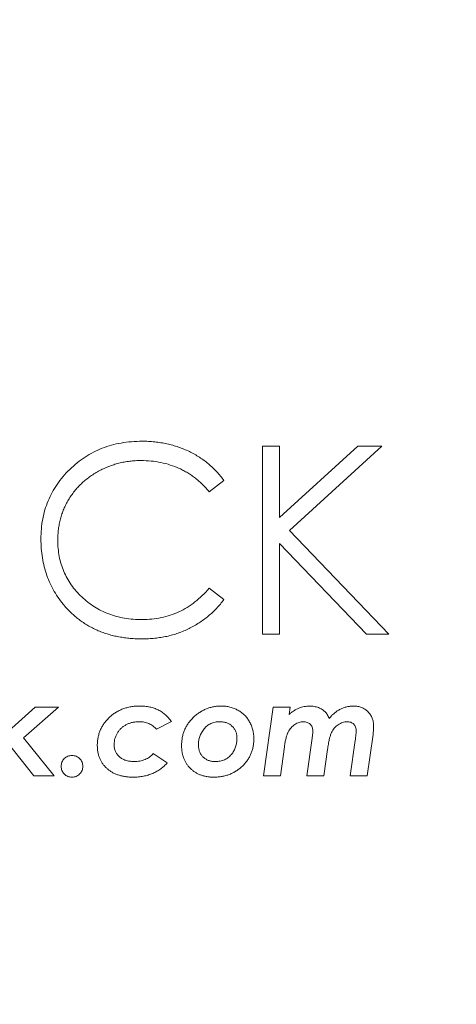
# Paper-space layout 'Type GERMAN' of a CAD drawing. Units: millimetres. Extents: x 100 to 8300, y 100 to 5840.
# Drawn here: x 5760 to 5822, y 4217 to 4357 of the extents above; entities that cross this region are included whole.
import ezdxf

# ---------------------------------------------------------------- set-up
doc = ezdxf.new("R2010")
doc.units = ezdxf.units.MM
doc.styles.add('SLDTEXTSTYLE0', font='TXT', dxfattribs={"width": 0.7})
doc.dimstyles.new('SLDDIMSTYLE0', dxfattribs={"dimtxt": 70, "dimasz": 120, "dimexe": 0, "dimexo": 0.0625, "dimgap": 17.5, "dimtad": 1, "dimdec": 3, "dimrnd": 1e-09, "dimzin": 12, "dimdsep": 46, "dimtxsty": 'SLDTEXTSTYLE0', "dimblk1": 'CLOSED', "dimblk2": 'CLOSED', "dimsah": 1, "dimcen": 0.09, "dimadec": 0, "dimazin": 3, "dimtfac": 1, "dimtdec": 3, "dimtofl": 0, "dimtmove": 0, "dimatfit": 3, "dimldrblk": 'CLOSED', "dimfxl": 1, "dimfrac": 2, "dimtolj": 1, "dimtzin": 12, "dimarcsym": 0})

# ---------------------------------------------------------------- blocks, each defined once
blk = doc.blocks.new('_CLOSED')
at = {"color": 0, "linetype": 'ByBlock', "lineweight": -2}
for p, q in [((-1, 0.166667), (0, 0)), ((-1, 0.166667), (-1, -0.166667)), ((0, 0), (-1, -0.166667)), ((0, 0), (-1, 0))]:
    blk.add_line(p, q, dxfattribs=at)
blk = doc.blocks.new('_D_22')
at = {"color": 7, "linetype": 'Continuous', "lineweight": 0, "ltscale": 20}
for p, q in [((6951.42, 4444.23), (6951.42, 3091.23)), ((6962.03, 4444.23), (6971.42, 4444.23)), ((4917.93, 3091.23), (6971.42, 3091.23))]:
    blk.add_line(p, q, dxfattribs=at)
at = {"color": 7, "linetype": 'Continuous', "lineweight": 0, "ltscale": 20, "xscale": 120, "yscale": 120}
for p, rotation in [((6951.42, 4444.23), 90.0000000000004), ((6951.42, 3091.23), 270.0000000000004)]:
    blk.add_blockref('_CLOSED', p, dxfattribs=dict(at, rotation=rotation))
at = {"color": 7, "linetype": 'Continuous', "lineweight": 0, "ltscale": 20, "insert": (6861.19, 3786.72), "char_height": 70, "attachment_point": 1, "rotation": 90, "style": 'SLDTEXTSTYLE0'}
blk.add_mtext('1353', dxfattribs=at)
blk = doc.blocks.new('_D_24')
at = {"color": 7, "linetype": 'Continuous', "lineweight": 0, "ltscale": 20}
for p, q in [((6552.62, 5201.52), (3783.1, 5201.52)), ((3803.1, 3091.23), (3803.1, 5201.52)), ((4614.63, 3091.23), (3783.1, 3091.23))]:
    blk.add_line(p, q, dxfattribs=at)
for centre, start, end in [((3746.13, 3862.17), 63.4349, 116.5651), ((3746.13, 3900.67), 243.4349, 296.5651)]:
    blk.add_arc(centre, 127.39, start, end, dxfattribs=at)
at = {"color": 7, "linetype": 'Continuous', "lineweight": 0, "ltscale": 20, "xscale": 120, "yscale": 120}
for p, rotation in [((3803.1, 5201.52), 90.00000000000041), ((3803.1, 3091.23), 270.0000000000004)]:
    blk.add_blockref('_CLOSED', p, dxfattribs=dict(at, rotation=rotation))
at = {"color": 7, "linetype": 'Continuous', "lineweight": 0, "ltscale": 20, "insert": (3712.86, 3786.72), "char_height": 70, "attachment_point": 1, "rotation": 90, "style": 'SLDTEXTSTYLE0'}
blk.add_mtext('2100', dxfattribs=at)

psp = doc.layouts.new('Type GERMAN')

# ---------------------------------------------------------------- linework, layer by layer
at = {"color": 7, "linetype": 'Continuous', "lineweight": 15, "ltscale": 20}
for p, q in [((5794.8423, 4269.7781), (5794.8423, 4296.5805)), ((5794.8423, 4296.5805), (5797.2476, 4296.5805)), ((5797.2476, 4286.3739), (5808.4207, 4296.5805)), ((5797.2476, 4296.5805), (5797.2476, 4286.3739)), ((5811.8515, 4296.5805), (5798.6812, 4284.5538)), ((5808.4207, 4296.5805), (5811.8515, 4296.5805)), ((5789.3443, 4291.6625), (5787.2397, 4290.0517)), ((5798.6812, 4284.5538), (5812.8824, 4269.7781)), ((5797.2476, 4282.7122), (5797.2476, 4269.7781)), ((5809.6771, 4269.7781), (5797.2476, 4282.7122)), ((5787.2397, 4276.3069), (5789.3443, 4274.7123)), ((5797.2476, 4269.7781), (5794.8423, 4269.7781)), ((5812.8824, 4269.7781), (5809.6771, 4269.7781)), ((5758.619, 4255.942), (5762.4176, 4259.346)), ((5765.733, 4259.346), (5760.7505, 4254.9729)), ((5762.4176, 4259.346), (5765.733, 4259.346)), ((5794.9838, 4249.5528), (5796.3744, 4259.346)), ((5796.3744, 4259.346), (5798.8012, 4259.346)), ((5798.8012, 4259.346), (5798.6562, 4258.3366)), ((5781.8403, 4257.295), (5779.698, 4256.2132)), ((5762.2082, 4249.5528), (5758.3935, 4254.3608)), ((5760.7505, 4254.9729), (5765.1075, 4249.5528)), ((5801.169, 4249.5528), (5801.926, 4254.9165)), ((5807.3541, 4249.5528), (5808.0709, 4254.6185)), ((5810.6132, 4255.4427), (5809.781, 4249.5528)), ((5797.9663, 4253.7246), (5797.4106, 4249.5528)), ((5804.1246, 4253.3058), (5803.5958, 4249.5528)), ((5779.2631, 4252.7474), (5781.2523, 4251.4159)), ((5765.1075, 4249.5528), (5762.2082, 4249.5528)), ((5797.4106, 4249.5528), (5794.9838, 4249.5528)), ((5803.5958, 4249.5528), (5801.169, 4249.5528)), ((5809.781, 4249.5528), (5807.3541, 4249.5528))]:
    psp.add_line(p, q, dxfattribs=at)
for points, knots in [([(5763.2291, 4283.335), (5763.2411, 4283.8171), (5763.2646, 4284.7656), (5763.4629, 4286.1578), (5763.7858, 4287.4898), (5764.2304, 4288.7667), (5764.817, 4289.981), (5765.5271, 4291.138), (5766.3677, 4292.2367), (5767.3281, 4293.263), (5768.3816, 4294.2014), (5769.5098, 4295.027), (5770.7104, 4295.714), (5771.9702, 4296.2883), (5773.2988, 4296.7298), (5774.6931, 4297.0388), (5776.1507, 4297.2311), (5777.1452, 4297.2554), (5777.6505, 4297.2678)], [0, 0, 0, 0, 0.06455634, 0.12701056, 0.18795041, 0.24792814, 0.30776387, 0.36824929, 0.42948319, 0.4927553, 0.55626815, 0.61822571, 0.67966297, 0.7412516, 0.80341986, 0.86681858, 0.93232989, 1, 1, 1, 1]), ([(5777.6505, 4297.2678), (5777.9584, 4297.2641), (5778.568, 4297.2568), (5779.4697, 4297.1855), (5780.3476, 4297.0667), (5781.2041, 4296.9048), (5782.0406, 4296.7033), (5782.8534, 4296.4511), (5783.64, 4296.1462), (5784.4059, 4295.8068), (5785.1412, 4295.4181), (5785.8456, 4294.9956), (5786.5132, 4294.5312), (5787.1485, 4294.0317), (5787.7486, 4293.4931), (5788.3224, 4292.9245), (5788.8528, 4292.311), (5789.1802, 4291.879), (5789.3443, 4291.6625)], [0, 0, 0, 0, 0.06853542, 0.13565897, 0.20117943, 0.26563528, 0.32959561, 0.39259352, 0.45488468, 0.51729419, 0.57894647, 0.63988553, 0.69999873, 0.75984869, 0.81966019, 0.87937611, 0.9395223, 1, 1, 1, 1]), ([(5777.5002, 4294.5188), (5777.2315, 4294.5157), (5776.6967, 4294.5095), (5775.9029, 4294.4285), (5775.1224, 4294.3133), (5774.3582, 4294.1465), (5773.6117, 4293.9293), (5772.8773, 4293.6747), (5772.1635, 4293.3578), (5771.4619, 4293.0078), (5770.7897, 4292.6124), (5770.1536, 4292.1813), (5769.5564, 4291.7186), (5768.9967, 4291.2256), (5768.4799, 4290.6964), (5768.0007, 4290.1371), (5767.5597, 4289.5449), (5767.1573, 4288.9229), (5766.7974, 4288.2741), (5766.4853, 4287.6012), (5766.2215, 4286.9068), (5766.0074, 4286.1924), (5765.8399, 4285.4606), (5765.724, 4284.7087), (5765.6437, 4283.9381), (5765.6376, 4283.4158), (5765.6345, 4283.1525)], [0, 0, 0, 0, 0.04395667, 0.08750538, 0.13046786, 0.1730451, 0.21541626, 0.25766472, 0.30016934, 0.3431398, 0.38594519, 0.42770743, 0.4688413, 0.50951678, 0.5497041, 0.5898027, 0.62999428, 0.6704593, 0.71097624, 0.75134359, 0.79176723, 0.8324522, 0.87331397, 0.91453953, 0.95692183, 1, 1, 1, 1]), ([(5787.2397, 4290.0517), (5787.0895, 4290.2307), (5786.7913, 4290.5861), (5786.3115, 4291.0853), (5785.8113, 4291.5528), (5785.2915, 4291.9916), (5784.74, 4292.3841), (5784.1779, 4292.7609), (5783.5847, 4293.0908), (5782.7685, 4293.4938), (5781.6967, 4293.9052), (5780.3521, 4294.259), (5778.9465, 4294.4821), (5777.9878, 4294.5064), (5777.5002, 4294.5188)], [0, 0, 0, 0, 0.06315763, 0.12546376, 0.18710454, 0.24827222, 0.30926729, 0.37008157, 0.43119943, 0.49267657, 0.61618218, 0.7408668, 0.8681944, 1, 1, 1, 1]), ([(5766.6278, 4273.778), (5766.3564, 4274.1115), (5765.817, 4274.7743), (5765.1266, 4275.8485), (5764.5375, 4276.9691), (5764.056, 4278.1425), (5763.6861, 4279.3691), (5763.426, 4280.6472), (5763.2582, 4281.974), (5763.2389, 4282.8763), (5763.2291, 4283.335)], [0, 0, 0, 0, 0.12432649, 0.24715199, 0.36877374, 0.49024653, 0.61362006, 0.73896183, 0.86731274, 1, 1, 1, 1]), ([(5765.6345, 4283.1525), (5765.6442, 4282.7563), (5765.6632, 4281.9785), (5765.8317, 4280.8392), (5766.0898, 4279.7466), (5766.4704, 4278.7082), (5766.949, 4277.7154), (5767.5462, 4276.7801), (5768.2404, 4275.8888), (5769.0388, 4275.0629), (5769.9149, 4274.3085), (5770.8549, 4273.6442), (5771.8565, 4273.0904), (5772.9085, 4272.6296), (5774.0191, 4272.2753), (5775.1862, 4272.026), (5776.4074, 4271.8633), (5777.2419, 4271.8477), (5777.6666, 4271.8398)], [0, 0, 0, 0, 0.06432247, 0.12628863, 0.1867243, 0.24641682, 0.30558373, 0.36543677, 0.42633299, 0.48884586, 0.55173019, 0.61392309, 0.67548754, 0.73733695, 0.80023137, 0.86450388, 0.93104154, 1, 1, 1, 1]), ([(5777.6666, 4271.8398), (5778.1345, 4271.8527), (5779.0555, 4271.8782), (5780.4061, 4272.0938), (5781.699, 4272.4435), (5782.9343, 4272.9328), (5784.1085, 4273.5689), (5785.2235, 4274.34), (5786.2801, 4275.2535), (5786.9155, 4275.951), (5787.2397, 4276.3069)], [0, 0, 0, 0, 0.12851519, 0.25294864, 0.37475473, 0.49593975, 0.61718064, 0.74090947, 0.86781115, 1, 1, 1, 1]), ([(5789.3443, 4274.7123), (5789.175, 4274.4937), (5788.837, 4274.0577), (5788.2899, 4273.4429), (5787.7131, 4272.8651), (5787.1051, 4272.3273), (5786.4651, 4271.8269), (5785.7934, 4271.3661), (5785.0934, 4270.9399), (5784.364, 4270.5535), (5783.6054, 4270.2098), (5782.824, 4269.9093), (5782.0184, 4269.6571), (5781.195, 4269.4451), (5780.3452, 4269.2937), (5779.4788, 4269.1732), (5778.5877, 4269.1017), (5777.9871, 4269.0945), (5777.6827, 4269.0908)], [0, 0, 0, 0, 0.06168004, 0.12306464, 0.18349227, 0.24374944, 0.30406083, 0.36465054, 0.42539796, 0.48684876, 0.54868374, 0.6111282, 0.67351901, 0.73695791, 0.800714, 0.86599999, 0.93209436, 1, 1, 1, 1]), ([(5777.6827, 4269.0908), (5777.3944, 4269.0928), (5776.8244, 4269.0968), (5775.9828, 4269.1611), (5775.1635, 4269.2488), (5774.3688, 4269.3808), (5773.5944, 4269.5366), (5772.8473, 4269.7454), (5772.1202, 4269.9793), (5771.4159, 4270.2543), (5770.7339, 4270.5646), (5770.0763, 4270.9152), (5769.4436, 4271.3033), (5768.8294, 4271.7204), (5768.2428, 4272.1797), (5767.6788, 4272.6749), (5767.1341, 4273.2043), (5766.7972, 4273.5861), (5766.6278, 4273.778)], [0, 0, 0, 0, 0.0696628, 0.13774956, 0.20391674, 0.26877986, 0.33241371, 0.39475354, 0.45618003, 0.51699565, 0.57739594, 0.63719834, 0.69699918, 0.75675619, 0.81655391, 0.876948, 0.93813179, 1, 1, 1, 1]), ([(5771.2739, 4253.8991), (5771.2788, 4254.09), (5771.2885, 4254.4664), (5771.3725, 4255.0192), (5771.5028, 4255.5514), (5771.6893, 4256.0618), (5771.9306, 4256.5506), (5772.2234, 4257.0194), (5772.5734, 4257.463), (5772.9675, 4257.8831), (5773.4062, 4258.2643), (5773.8764, 4258.6026), (5774.38, 4258.886), (5774.9145, 4259.1179), (5775.4797, 4259.2969), (5776.0743, 4259.4268), (5776.7001, 4259.5017), (5777.1278, 4259.5124), (5777.3463, 4259.5178)], [0, 0, 0, 0, 0.06194276, 0.12212772, 0.18109813, 0.23954534, 0.29813675, 0.35778088, 0.41862195, 0.48129873, 0.54450642, 0.60697889, 0.66902509, 0.7317335, 0.7957662, 0.86117768, 0.92906067, 1, 1, 1, 1]), ([(5777.3463, 4259.5178), (5777.4699, 4259.5166), (5777.7137, 4259.5141), (5778.0729, 4259.4856), (5778.42, 4259.4444), (5778.7548, 4259.381), (5779.0778, 4259.3048), (5779.3897, 4259.2095), (5779.6893, 4259.0988), (5779.9756, 4258.9644), (5780.2517, 4258.8181), (5780.5162, 4258.6541), (5780.7668, 4258.4703), (5781.0053, 4258.2684), (5781.234, 4258.0515), (5781.4495, 4257.816), (5781.6541, 4257.5648), (5781.7779, 4257.3854), (5781.8403, 4257.295)], [0, 0, 0, 0, 0.07069684, 0.13951913, 0.20609597, 0.27068892, 0.33441716, 0.39598476, 0.45724911, 0.51705965, 0.57686362, 0.635986, 0.69499292, 0.75460357, 0.81473998, 0.8752742, 0.93718596, 1, 1, 1, 1]), ([(5783.3006, 4253.883), (5783.306, 4254.081), (5783.3164, 4254.4705), (5783.3943, 4255.0422), (5783.5298, 4255.5868), (5783.7151, 4256.1067), (5783.9565, 4256.5996), (5784.2467, 4257.0706), (5784.596, 4257.5112), (5784.9915, 4257.9209), (5785.4196, 4258.2944), (5785.8725, 4258.6201), (5786.3406, 4258.8986), (5786.8275, 4259.1269), (5787.3339, 4259.3004), (5787.8566, 4259.4273), (5788.3971, 4259.505), (5788.7634, 4259.5135), (5788.9489, 4259.5178)], [0, 0, 0, 0, 0.06690122, 0.1316094, 0.19453996, 0.25623848, 0.31777745, 0.37970898, 0.44280861, 0.50740009, 0.57192145, 0.63453221, 0.69567984, 0.75574936, 0.81590483, 0.87626973, 0.93734178, 1, 1, 1, 1]), ([(5788.9489, 4259.5178), (5789.0573, 4259.5168), (5789.2718, 4259.5149), (5789.5897, 4259.4823), (5789.9002, 4259.4388), (5790.2031, 4259.3732), (5790.4984, 4259.2906), (5790.7868, 4259.1875), (5791.0682, 4259.0679), (5791.3392, 4258.9274), (5791.5997, 4258.7722), (5791.8472, 4258.601), (5792.0777, 4258.4113), (5792.2977, 4258.2106), (5792.4977, 4257.9898), (5792.6834, 4257.7551), (5792.8569, 4257.5067), (5793.0141, 4257.2431), (5793.1525, 4256.9657), (5793.2776, 4256.6819), (5793.3797, 4256.3872), (5793.4611, 4256.0844), (5793.5312, 4255.7742), (5793.5735, 4255.4552), (5793.6065, 4255.1284), (5793.6083, 4254.9077), (5793.6093, 4254.7957)], [0, 0, 0, 0, 0.04368276, 0.08645404, 0.12876605, 0.17010488, 0.21135066, 0.25233031, 0.29355872, 0.33455744, 0.37534594, 0.41579292, 0.45581257, 0.4956528, 0.5357586, 0.57583354, 0.61628052, 0.65787378, 0.69951556, 0.74121829, 0.78287883, 0.82516775, 0.86764106, 0.91102463, 0.95487405, 1, 1, 1, 1]), ([(5798.6562, 4258.3366), (5798.7656, 4258.4308), (5798.9803, 4258.6155), (5799.3244, 4258.8549), (5799.6758, 4259.06), (5800.0384, 4259.2286), (5800.4119, 4259.3574), (5800.796, 4259.4482), (5801.1886, 4259.5073), (5801.4542, 4259.5143), (5801.5877, 4259.5178)], [0, 0, 0, 0, 0.133762353, 0.26244799, 0.388120661, 0.510638911, 0.632664411, 0.753826328, 0.876223686, 1, 1, 1, 1]), ([(5801.5877, 4259.5178), (5801.6962, 4259.5156), (5801.9103, 4259.5111), (5802.2256, 4259.466), (5802.5302, 4259.3965), (5802.8211, 4259.3014), (5803.0911, 4259.1797), (5803.3381, 4259.0445), (5803.5585, 4258.8924), (5803.7555, 4258.7241), (5803.9329, 4258.529), (5804.0852, 4258.2965), (5804.2363, 4258.0372), (5804.3165, 4257.8455), (5804.3582, 4257.746)], [0, 0, 0, 0, 0.09247312, 0.18264454, 0.27118465, 0.35883788, 0.44326887, 0.52359102, 0.59878419, 0.6713372, 0.74432688, 0.82290237, 0.90804854, 1, 1, 1, 1]), ([(5804.3582, 4257.746), (5804.4731, 4257.885), (5804.6992, 4258.1584), (5805.089, 4258.5122), (5805.5002, 4258.8235), (5805.9429, 4259.0737), (5806.4036, 4259.27), (5806.8746, 4259.4143), (5807.3564, 4259.4994), (5807.6804, 4259.5117), (5807.8427, 4259.5178)], [0, 0, 0, 0, 0.13355011, 0.26265167, 0.38922644, 0.51520178, 0.6385453, 0.75984531, 0.8797055, 1, 1, 1, 1]), ([(5807.8427, 4259.5178), (5807.944, 4259.5152), (5808.1427, 4259.5099), (5808.4329, 4259.4715), (5808.7103, 4259.4105), (5808.9726, 4259.3201), (5809.226, 4259.2119), (5809.4609, 4259.0695), (5809.6868, 4258.9087), (5809.8937, 4258.7206), (5810.085, 4258.5159), (5810.2492, 4258.2907), (5810.3899, 4258.052), (5810.5013, 4257.7968), (5810.5959, 4257.5306), (5810.6551, 4257.2461), (5810.694, 4256.948), (5810.6991, 4256.7439), (5810.7018, 4256.64)], [0, 0, 0, 0, 0.06673255, 0.1309831, 0.1926716, 0.25367925, 0.31364243, 0.37394713, 0.43437003, 0.49620224, 0.55799503, 0.61876545, 0.67957881, 0.74032058, 0.80207675, 0.86549302, 0.93149921, 1, 1, 1, 1]), ([(5777.2524, 4257.2843), (5777.0848, 4257.2788), (5776.7577, 4257.2682), (5776.2819, 4257.1938), (5775.8376, 4257.0624), (5775.4217, 4256.887), (5775.0418, 4256.6575), (5774.7009, 4256.3823), (5774.4015, 4256.0601), (5774.1469, 4255.6984), (5773.9414, 4255.3081), (5773.7877, 4254.9023), (5773.6965, 4254.483), (5773.685, 4254.1993), (5773.6793, 4254.0575)], [0, 0, 0, 0, 0.09361132, 0.18269679, 0.2681165, 0.35187008, 0.43416999, 0.51520624, 0.59584683, 0.67906164, 0.7615723, 0.84160948, 0.92082762, 1, 1, 1, 1]), ([(5779.698, 4256.2132), (5779.6213, 4256.2993), (5779.4698, 4256.4695), (5779.2092, 4256.6868), (5778.9307, 4256.8709), (5778.6327, 4257.0225), (5778.315, 4257.1413), (5777.9769, 4257.2231), (5777.621, 4257.2764), (5777.377, 4257.2816), (5777.2524, 4257.2843)], [0, 0, 0, 0, 0.1252027, 0.24733587, 0.36734496, 0.48736587, 0.60981988, 0.73504522, 0.86471787, 1, 1, 1, 1]), ([(5788.7717, 4257.2843), (5788.6517, 4257.2814), (5788.4176, 4257.2758), (5788.0776, 4257.2261), (5787.7579, 4257.1472), (5787.4615, 4257.03), (5787.185, 4256.8847), (5786.9297, 4256.7071), (5786.7018, 4256.4912), (5786.4927, 4256.2512), (5786.3123, 4255.9895), (5786.1485, 4255.7228), (5786.0118, 4255.4498), (5785.9013, 4255.1699), (5785.812, 4254.8869), (5785.7494, 4254.5967), (5785.7152, 4254.3017), (5785.7091, 4254.1032), (5785.706, 4254.0038)], [0, 0, 0, 0, 0.07174727, 0.13982783, 0.20495292, 0.26812674, 0.3298598, 0.39129552, 0.45336597, 0.51706972, 0.58117864, 0.64309911, 0.70409784, 0.76339605, 0.82277864, 0.88131932, 0.94056685, 1, 1, 1, 1]), ([(5791.2039, 4254.9031), (5791.202, 4254.9891), (5791.1983, 4255.1582), (5791.1642, 4255.4049), (5791.1158, 4255.6407), (5791.0377, 4255.8615), (5790.9459, 4256.0732), (5790.8248, 4256.2689), (5790.6887, 4256.4558), (5790.5297, 4256.6273), (5790.3539, 4256.7815), (5790.1648, 4256.9175), (5789.9627, 4257.0302), (5789.7484, 4257.1221), (5789.5217, 4257.1942), (5789.2832, 4257.249), (5789.0311, 4257.2775), (5788.8595, 4257.282), (5788.7717, 4257.2843)], [0, 0, 0, 0, 0.06741876, 0.13251921, 0.1950033, 0.2558021, 0.31578975, 0.37559657, 0.43580132, 0.49687885, 0.55853005, 0.61888998, 0.67920503, 0.73955272, 0.80146292, 0.86546891, 0.93117909, 1, 1, 1, 1]), ([(5800.6589, 4257.2843), (5800.56, 4257.2797), (5800.3585, 4257.2704), (5800.0575, 4257.1895), (5799.7543, 4257.0637), (5799.451, 4256.8935), (5799.1629, 4256.6802), (5798.9036, 4256.4264), (5798.6801, 4256.1372), (5798.5222, 4255.8665), (5798.4127, 4255.6261), (5798.3364, 4255.4209), (5798.2587, 4255.1946), (5798.1952, 4254.9431), (5798.1298, 4254.6704), (5798.0674, 4254.3763), (5798.0152, 4254.0579), (5797.983, 4253.8383), (5797.9663, 4253.7246)], [0, 0, 0, 0, 0.06044479, 0.12314023, 0.18945106, 0.2610512, 0.33542525, 0.40823421, 0.48239826, 0.55848274, 0.59941154, 0.64396157, 0.69245417, 0.74572457, 0.80257927, 0.86412557, 0.92967208, 1, 1, 1, 1]), ([(5802.0146, 4255.9689), (5802.0103, 4256.0651), (5802.002, 4256.2496), (5801.9298, 4256.5107), (5801.814, 4256.7425), (5801.6469, 4256.9363), (5801.4448, 4257.0941), (5801.2078, 4257.2046), (5800.9429, 4257.2742), (5800.756, 4257.2808), (5800.6589, 4257.2843)], [0, 0, 0, 0, 0.13538091, 0.25956072, 0.37853682, 0.49751292, 0.61704885, 0.73716847, 0.86346162, 1, 1, 1, 1]), ([(5806.879, 4257.2843), (5806.7755, 4257.2791), (5806.5656, 4257.2685), (5806.253, 4257.1813), (5805.9391, 4257.0492), (5805.6312, 4256.8637), (5805.3385, 4256.6371), (5805.0797, 4256.3677), (5804.853, 4256.068), (5804.7, 4255.7841), (5804.5946, 4255.5291), (5804.5171, 4255.3049), (5804.4416, 4255.0499), (5804.3742, 4254.7615), (5804.3028, 4254.4426), (5804.2395, 4254.0914), (5804.1815, 4253.7088), (5804.1441, 4253.4436), (5804.1246, 4253.3058)], [0, 0, 0, 0, 0.05821394, 0.11814992, 0.18165434, 0.24972059, 0.32013574, 0.3896805, 0.45957726, 0.53133937, 0.57067517, 0.61501389, 0.66496047, 0.72049132, 0.78191932, 0.84908285, 0.92154853, 1, 1, 1, 1]), ([(5808.2078, 4255.9205), (5808.2046, 4256.0257), (5808.1986, 4256.2251), (5808.1286, 4256.5037), (5808.0238, 4256.7465), (5807.8663, 4256.945), (5807.6681, 4257.0963), (5807.4372, 4257.2099), (5807.1686, 4257.2733), (5806.9786, 4257.2805), (5806.879, 4257.2843)], [0, 0, 0, 0, 0.14520157, 0.2752307, 0.39491551, 0.50861634, 0.62155282, 0.73728491, 0.86220908, 1, 1, 1, 1]), ([(5801.926, 4254.9165), (5801.9388, 4255.0149), (5801.9634, 4255.2043), (5801.9946, 4255.4779), (5802.0109, 4255.7306), (5802.0134, 4255.8919), (5802.0146, 4255.9689)], [0, 0, 0, 0, 0.28165918, 0.54224634, 0.78149678, 1, 1, 1, 1]), ([(5808.0709, 4254.6185), (5808.0819, 4254.6972), (5808.1029, 4254.8474), (5808.1287, 4255.0624), (5808.1541, 4255.2555), (5808.172, 4255.4284), (5808.189, 4255.5803), (5808.2001, 4255.7119), (5808.2053, 4255.823), (5808.207, 4255.8901), (5808.2078, 4255.9205)], [0, 0, 0, 0, 0.18202646, 0.34726363, 0.49597708, 0.62792827, 0.74539605, 0.84615634, 0.93028636, 1, 1, 1, 1]), ([(5810.7018, 4256.64), (5810.7006, 4256.555), (5810.698, 4256.3749), (5810.6816, 4256.0901), (5810.6504, 4255.7762), (5810.6259, 4255.5572), (5810.6132, 4255.4427)], [0, 0, 0, 0, 0.21235176, 0.44961832, 0.7122414, 1, 1, 1, 1]), ([(5793.6093, 4254.7957), (5793.6038, 4254.6111), (5793.593, 4254.2476), (5793.5174, 4253.7127), (5793.3871, 4253.1995), (5793.2078, 4252.7066), (5792.9739, 4252.2359), (5792.6911, 4251.7859), (5792.3557, 4251.3577), (5791.9741, 4250.9545), (5791.5533, 4250.5883), (5791.1063, 4250.2618), (5790.6313, 4249.9916), (5790.1345, 4249.7654), (5789.6109, 4249.5944), (5789.0644, 4249.4718), (5788.4939, 4249.3934), (5788.1053, 4249.3852), (5787.9073, 4249.381)], [0, 0, 0, 0, 0.06318951, 0.12445719, 0.18449916, 0.24420718, 0.30367417, 0.36411349, 0.42589156, 0.4896092, 0.55388278, 0.61664, 0.67881188, 0.74065676, 0.80324623, 0.86701909, 0.93223292, 1, 1, 1, 1]), ([(5788.0764, 4251.6145), (5788.2001, 4251.6177), (5788.441, 4251.6239), (5788.7911, 4251.6694), (5789.1181, 4251.7467), (5789.422, 4251.8573), (5789.7024, 4252.0009), (5789.9628, 4252.1726), (5790.1973, 4252.3794), (5790.4085, 4252.6128), (5790.5941, 4252.8662), (5790.7558, 4253.1319), (5790.8966, 4253.4033), (5791.0066, 4253.6876), (5791.0959, 4253.9779), (5791.1571, 4254.2792), (5791.1958, 4254.588), (5791.2012, 4254.7974), (5791.2039, 4254.9031)], [0, 0, 0, 0, 0.072759, 0.1418184, 0.20735909, 0.27018281, 0.33166733, 0.39244152, 0.45329099, 0.51519151, 0.57734924, 0.63787639, 0.69818312, 0.75706753, 0.81705596, 0.87676624, 0.93778873, 1, 1, 1, 1]), ([(5776.4041, 4249.381), (5776.2106, 4249.3841), (5775.8335, 4249.3902), (5775.2834, 4249.4515), (5774.7651, 4249.5462), (5774.2776, 4249.6805), (5773.8215, 4249.8554), (5773.3964, 4250.0696), (5773.004, 4250.3246), (5772.6446, 4250.6137), (5772.3218, 4250.9356), (5772.0423, 4251.2859), (5771.8028, 4251.6593), (5771.6087, 4252.0595), (5771.4588, 4252.4848), (5771.3512, 4252.9345), (5771.2856, 4253.4086), (5771.2779, 4253.7333), (5771.2739, 4253.8991)], [0, 0, 0, 0, 0.0752185, 0.14663261, 0.21496507, 0.27998638, 0.34300765, 0.4046471, 0.46479149, 0.52469269, 0.58375892, 0.64170289, 0.69866855, 0.75595231, 0.8142963, 0.87372647, 0.93555037, 1, 1, 1, 1]), ([(5773.6793, 4254.0575), (5773.6811, 4253.9679), (5773.6846, 4253.7915), (5773.72, 4253.5342), (5773.7788, 4253.2902), (5773.8631, 4253.0612), (5773.9677, 4252.8444), (5774.0976, 4252.6417), (5774.2519, 4252.4539), (5774.4256, 4252.2783), (5774.6227, 4252.1239), (5774.8354, 4251.9851), (5775.068, 4251.8696), (5775.3183, 4251.7761), (5775.5853, 4251.7035), (5775.8693, 4251.6537), (5776.1706, 4251.62), (5776.378, 4251.6164), (5776.4846, 4251.6145)], [0, 0, 0, 0, 0.06398404, 0.12591983, 0.1851536, 0.24299787, 0.29989817, 0.35682719, 0.41454059, 0.47331021, 0.53291887, 0.59303621, 0.6545083, 0.71803716, 0.78364243, 0.85186217, 0.92387686, 1, 1, 1, 1]), ([(5787.9073, 4249.381), (5787.7362, 4249.3842), (5787.4019, 4249.3903), (5786.9143, 4249.4516), (5786.4519, 4249.5467), (5786.0168, 4249.6838), (5785.6074, 4249.8583), (5785.2272, 4250.0759), (5784.8702, 4250.3274), (5784.5472, 4250.6214), (5784.2546, 4250.9428), (5783.9966, 4251.2905), (5783.7832, 4251.6659), (5783.6026, 4252.0618), (5783.4709, 4252.4848), (5783.3702, 4252.9287), (5783.3104, 4253.3981), (5783.3039, 4253.719), (5783.3006, 4253.883)], [0, 0, 0, 0, 0.07066443, 0.13807674, 0.20268518, 0.26547819, 0.32625906, 0.38619633, 0.44610965, 0.50632111, 0.56625839, 0.62549021, 0.68478547, 0.74436131, 0.80492816, 0.86744737, 0.93229128, 1, 1, 1, 1]), ([(5785.706, 4254.0038), (5785.7082, 4253.916), (5785.7126, 4253.7444), (5785.7417, 4253.4935), (5785.7934, 4253.2566), (5785.8625, 4253.0321), (5785.954, 4252.8212), (5786.0686, 4252.6245), (5786.1991, 4252.439), (5786.3503, 4252.2687), (5786.5192, 4252.1177), (5786.6996, 4251.9804), (5786.8975, 4251.8687), (5787.1072, 4251.7736), (5787.3307, 4251.7017), (5787.5671, 4251.6501), (5787.8171, 4251.6211), (5787.9887, 4251.6168), (5788.0764, 4251.6145)], [0, 0, 0, 0, 0.0693992, 0.13566153, 0.19936212, 0.26090409, 0.32110959, 0.38070076, 0.44058108, 0.50022263, 0.56033659, 0.61948928, 0.67908045, 0.73957216, 0.80132933, 0.86433847, 0.9306008, 1, 1, 1, 1]), ([(5766.1196, 4250.9273), (5766.124, 4251.0309), (5766.1328, 4251.2346), (5766.2232, 4251.5257), (5766.3658, 4251.7939), (5766.5634, 4252.0281), (5766.7989, 4252.2254), (5767.0649, 4252.3702), (5767.3582, 4252.4567), (5767.5615, 4252.4679), (5767.6659, 4252.4736)], [0, 0, 0, 0, 0.127462285, 0.250782295, 0.372309623, 0.500115807, 0.626367067, 0.749390111, 0.871338088, 1, 1, 1, 1]), ([(5767.6659, 4252.4736), (5767.7684, 4252.4677), (5767.9699, 4252.4561), (5768.2616, 4252.3704), (5768.5276, 4252.2245), (5768.7659, 4252.0292), (5768.9623, 4251.7929), (5769.1101, 4251.5271), (5769.1945, 4251.2339), (5769.2062, 4251.0307), (5769.2122, 4250.9273)], [0, 0, 0, 0, 0.12659424, 0.24866825, 0.37181843, 0.49905286, 0.62699113, 0.74917018, 0.87230548, 1, 1, 1, 1]), ([(5776.4846, 4251.6145), (5776.6315, 4251.6184), (5776.9163, 4251.6259), (5777.3312, 4251.6763), (5777.7194, 4251.7658), (5778.0838, 4251.8869), (5778.4188, 4252.0514), (5778.7307, 4252.2443), (5779.0154, 4252.4761), (5779.1802, 4252.6567), (5779.2631, 4252.7474)], [0, 0, 0, 0, 0.14211517, 0.27559509, 0.40349743, 0.52697484, 0.64623728, 0.76370443, 0.88120986, 1, 1, 1, 1]), ([(5767.6659, 4249.381), (5767.5615, 4249.3868), (5767.3582, 4249.398), (5767.0642, 4249.4839), (5766.7987, 4249.6322), (5766.5642, 4249.8318), (5766.3657, 4250.066), (5766.2238, 4250.3335), (5766.1327, 4250.6225), (5766.124, 4250.8246), (5766.1196, 4250.9273)], [0, 0, 0, 0, 0.12878046, 0.25084081, 0.37450679, 0.50158287, 0.62950682, 0.75114612, 0.87352129, 1, 1, 1, 1]), ([(5769.2122, 4250.9273), (5769.2063, 4250.8247), (5769.1946, 4250.6233), (5769.1095, 4250.3322), (5768.9624, 4250.0669), (5768.7651, 4249.8307), (5768.5278, 4249.633), (5768.2623, 4249.4838), (5767.9698, 4249.3986), (5767.7684, 4249.3869), (5767.6659, 4249.381)], [0, 0, 0, 0, 0.12671184, 0.24889925, 0.3711918, 0.49924892, 0.62730603, 0.75110075, 0.87328816, 1, 1, 1, 1]), ([(5781.2523, 4251.4159), (5781.1082, 4251.2619), (5780.8191, 4250.953), (5780.3186, 4250.5536), (5779.7714, 4250.2022), (5779.1741, 4249.9079), (5778.5343, 4249.6704), (5777.8554, 4249.5022), (5777.1409, 4249.4013), (5776.6532, 4249.3879), (5776.4041, 4249.381)], [0, 0, 0, 0, 0.11660447, 0.23384648, 0.35321507, 0.47590133, 0.60155373, 0.73018109, 0.86218786, 1, 1, 1, 1])]:
    psp.add_open_spline(points, degree=3, knots=knots, dxfattribs=at)

# ---------------------------------------------------------------- dimensions: what is measured, and where the dimension line sits
at = {"color": 7, "linetype": 'Continuous', "lineweight": 0, "ltscale": 20}
dim = psp.add_linear_dim(base=(3803.0994, 5201.5151), p1=(4634.6288, 3091.2294), p2=(6572.6242, 5201.5151), angle=90, text='(<>)', dimstyle='SLDDIMSTYLE0', dxfattribs=at)
dim.commit()
dim.dimension.update_dxf_attribs({"geometry": '_D_24', "text_midpoint": (3803.0994, 3881.4166), "dimtype": 160})
dim = psp.add_linear_dim(base=(6951.4242, 3091.2294), p1=(6942.0283, 4444.2294), p2=(4897.9268, 3091.2294), angle=90, dimstyle='SLDDIMSTYLE0', dxfattribs=at)
dim.commit()
dim.dimension.update_dxf_attribs({"geometry": '_D_22', "text_midpoint": (6951.4242, 3881.4166), "dimtype": 160})

doc.saveas('drawing.dxf')
